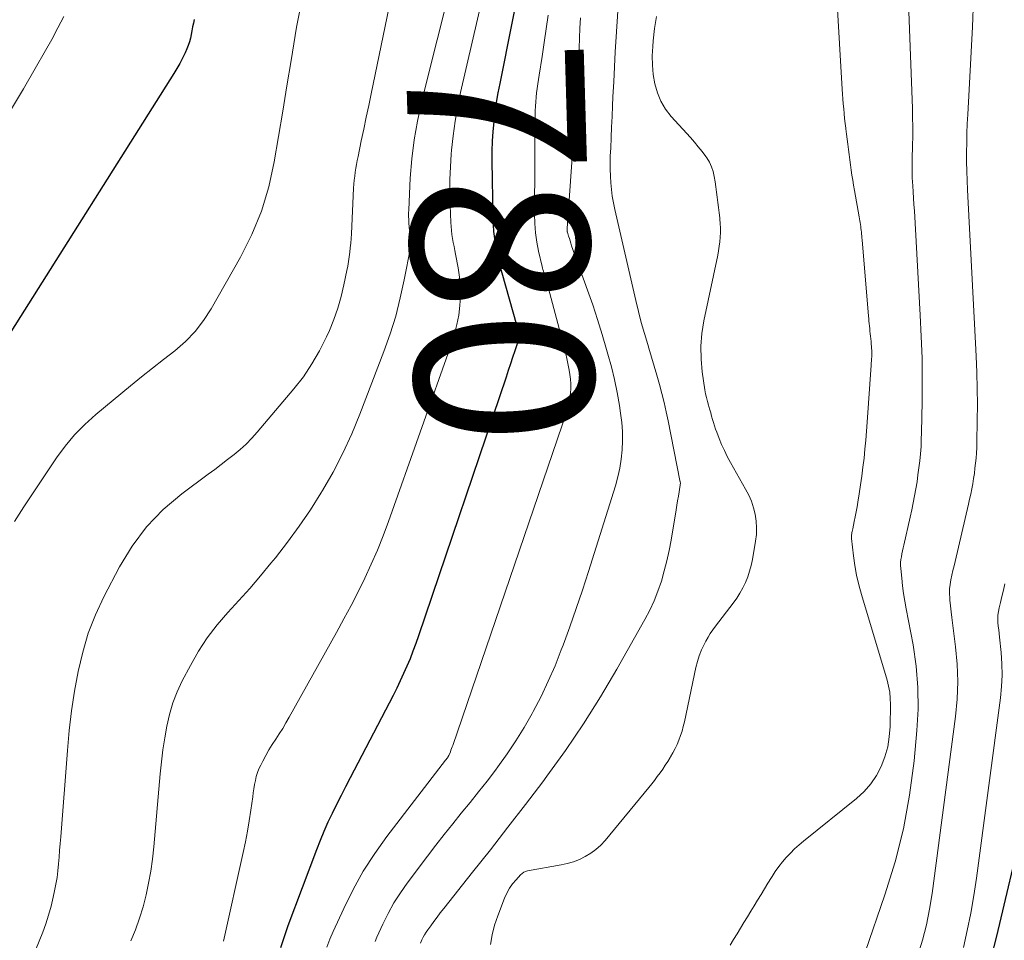
# Model space of a CAD drawing. Units: feet. Extents: x 1945000 to 1950033, y 515000 to 520000.
# Drawn here: x 1945161 to 1945272, y 515226 to 515330 of the extents above; entities that cross this region are included whole.
import ezdxf
from ezdxf.enums import TextEntityAlignment as Align

# ---------------------------------------------------------------- set-up
doc = ezdxf.new("R2010")
doc.units = ezdxf.units.FT
doc.header["$LTSCALE"] = 100
doc.header["$MEASUREMENT"] = 0
for name, color, linetype, lineweight in [('CONTOUR INDEX', 32, 'Continuous', 25), ('CONTOUR INDEX LABEL', 7, 'Continuous', 15), ('CONTOUR INTERMEDIATE', 40, 'Continuous', 15)]:
    doc.layers.add(name, color=color, linetype=linetype, lineweight=lineweight)
doc.styles.add('slant', font='romans.shx', dxfattribs={"oblique": 14.999978})

msp = doc.modelspace()

# ---------------------------------------------------------------- linework, layer by layer
at = {"layer": 'CONTOUR INDEX', "flags": 128}
for points, elevation in [([(1945216.84, 515331.36), (1945216.43, 515329.29), (1945215.07, 515322.55), (1945214.87, 515321.47), (1945214.68, 515320.39), (1945214.53, 515319.31), (1945214.4, 515318.23), (1945214.3, 515317.14), (1945214.23, 515316.05), (1945214.2, 515314.95), (1945214.2, 515313.86), (1945214.31, 515307.47), (1945214.34, 515306.68), (1945214.39, 515305.9), (1945214.48, 515305.12), (1945214.6, 515304.33), (1945214.75, 515303.56), (1945214.91, 515302.79), (1945215.1, 515302.02), (1945215.3, 515301.26), (1945216.94, 515295.43), (1945216.99, 515295.25), (1945217.04, 515295.08), (1945217.09, 515294.9), (1945217.13, 515294.72), (1945217.2, 515294.48), (1945217.21, 515294.42), (1945217.22, 515294.37), (1945217.23, 515294.32), (1945217.24, 515294.27), (1945217.25, 515294.2), (1945217.25, 515294.18), (1945217.26, 515294.16), (1945217.26, 515294.14), (1945217.26, 515294.12), (1945217.25, 515294.05), (1945217.25, 515294.03), (1945217.24, 515294.01), (1945217.24, 515294), (1945217.24, 515293.98), (1945216.76, 515292.53), (1945216.52, 515291.78), (1945216.28, 515291.04), (1945216.03, 515290.3), (1945215.78, 515289.56), (1945205.95, 515260.51), (1945205.65, 515259.65), (1945205.33, 515258.8), (1945205, 515257.95), (1945204.65, 515257.11), (1945204.28, 515256.28), (1945203.9, 515255.45), (1945203.5, 515254.63), (1945203.09, 515253.82), (1945198.27, 515244.57), (1945197.76, 515243.58), (1945197.25, 515242.58), (1945196.75, 515241.58), (1945196.26, 515240.58), (1945195.78, 515239.58), (1945195.32, 515238.56), (1945194.9, 515237.53), (1945194.49, 515236.49), (1945191.29, 515227.94), (1945190.86, 515226.72), (1945190.46, 515225.5)], 780), ([(1945180.75, 515329.72), (1945180.67, 515329.3), (1945180.59, 515328.88), (1945180.51, 515328.46), (1945180.44, 515328.04), (1945180.35, 515327.62), (1945180.24, 515327.21), (1945180.1, 515326.81), (1945179.94, 515326.41), (1945179.74, 515325.98), (1945179.45, 515325.38), (1945179.14, 515324.79), (1945178.81, 515324.21), (1945178.46, 515323.64), (1945159.72, 515293.94)], 800), ([(1945270.25, 515224.31), (1945270.9, 515226.81), (1945273.85, 515239.31)], 780)]:
    msp.add_lwpolyline(points, dxfattribs=dict(at, elevation=elevation))
at = {"layer": 'CONTOUR INTERMEDIATE', "flags": 128}
for points, elevation in [([(1945211.51, 515341.31), (1945206.3, 515320.43), (1945205.83, 515318.32), (1945205.46, 515316.21), (1945205.2, 515314.07), (1945205.03, 515311.92), (1945204.85, 515308.33), (1945204.84, 515307.97), (1945204.83, 515307.61), (1945204.85, 515307.25), (1945204.87, 515306.9), (1945204.91, 515306.41), (1945204.92, 515306.3), (1945204.93, 515306.18), (1945204.95, 515306.06), (1945204.96, 515305.95), (1945204.98, 515305.83), (1945205, 515305.72), (1945205.02, 515305.6), (1945205.03, 515305.48), (1945205.08, 515305.17), (1945205.1, 515304.89), (1945205.1, 515304.62), (1945205.08, 515304.35), (1945205.04, 515304.08), (1945204.36, 515300.5), (1945203.91, 515298.45), (1945203.39, 515296.42), (1945202.77, 515294.43), (1945202.07, 515292.45), (1945199.38, 515285.41), (1945198.47, 515283.2), (1945197.47, 515281.03), (1945196.37, 515278.91), (1945195.18, 515276.83), (1945195, 515276.54), (1945193.81, 515274.66), (1945192.56, 515272.82), (1945191.25, 515271.02), (1945189.88, 515269.27), (1945189.38, 515268.66), (1945188.21, 515267.24), (1945187.01, 515265.85), (1945185.79, 515264.48), (1945184.54, 515263.13), (1945183.34, 515261.75), (1945182.22, 515260.31), (1945181.23, 515258.78), (1945180.33, 515257.19), (1945179.43, 515255.46), (1945178.86, 515254.23), (1945178.37, 515252.98), (1945178, 515251.7), (1945177.69, 515250.39), (1945177.47, 515249.05), (1945177.26, 515247.71), (1945177.1, 515246.37), (1945176.96, 515245.02), (1945176.22, 515236.82), (1945176.07, 515235.46), (1945175.89, 515234.11), (1945175.65, 515232.76), (1945175.38, 515231.43), (1945175.04, 515230.1), (1945174.64, 515228.8), (1945174.17, 515227.52), (1945173.65, 515226.26)], 788), ([(1945256.11, 515225), (1945258.33, 515231.43), (1945259.46, 515235.13), (1945260.41, 515238.86), (1945261.09, 515242.64), (1945261.6, 515246.47), (1945261.92, 515249.88), (1945262.05, 515252.3), (1945262.04, 515254.71), (1945261.83, 515257.1), (1945261.48, 515259.5), (1945260.72, 515263.54), (1945260.57, 515264.4), (1945260.43, 515265.27), (1945260.31, 515266.14), (1945260.21, 515267.01), (1945260.1, 515268.08), (1945260.08, 515268.42), (1945260.08, 515268.74), (1945260.12, 515269.07), (1945260.17, 515269.4), (1945260.24, 515269.73), (1945260.31, 515270.05), (1945260.38, 515270.38), (1945260.46, 515270.7), (1945261.17, 515273.86), (1945261.34, 515274.65), (1945261.5, 515275.44), (1945261.65, 515276.23), (1945261.8, 515277.02), (1945261.8, 515277.03), (1945261.93, 515277.82), (1945262.04, 515278.6), (1945262.15, 515279.39), (1945262.24, 515280.18), (1945262.32, 515280.97), (1945262.38, 515281.77), (1945262.41, 515282.56), (1945262.44, 515283.36), (1945262.5, 515286.82), (1945262.51, 515289.25), (1945262.49, 515291.68), (1945262.41, 515294.11), (1945262.3, 515296.54), (1945261.63, 515308.23), (1945261.58, 515308.94), (1945261.54, 515309.65), (1945261.5, 515310.36), (1945261.45, 515311.06), (1945261.4, 515311.96), (1945261.38, 515312.22), (1945261.37, 515312.48), (1945261.37, 515312.74), (1945261.37, 515313), (1945261.37, 515313.26), (1945261.38, 515313.52), (1945261.38, 515313.78), (1945261.39, 515314.04), (1945261.43, 515315.59), (1945261.45, 515316.63), (1945261.45, 515317.67), (1945261.44, 515318.7), (1945261.41, 515319.74), (1945260.67, 515339.57)], 768), ([(1945204.25, 515338.96), (1945200.64, 515321.39), (1945200.36, 515320.07), (1945200.09, 515318.74), (1945199.81, 515317.42), (1945199.53, 515316.1), (1945199.16, 515314.33), (1945199.07, 515313.89), (1945198.98, 515313.45), (1945198.91, 515313.01), (1945198.84, 515312.56), (1945198.79, 515312.12), (1945198.74, 515311.67), (1945198.7, 515311.23), (1945198.67, 515310.78), (1945198.41, 515305.65), (1945198.38, 515305.13), (1945198.34, 515304.61), (1945198.29, 515304.09), (1945198.24, 515303.58), (1945198.17, 515303.06), (1945198.1, 515302.55), (1945198.01, 515302.04), (1945197.91, 515301.53), (1945197.58, 515299.91), (1945197.27, 515298.6), (1945196.9, 515297.31), (1945196.45, 515296.05), (1945195.94, 515294.8), (1945195.62, 515294.08), (1945194.85, 515292.53), (1945193.99, 515291.04), (1945193.02, 515289.61), (1945191.96, 515288.24), (1945187.84, 515283.38), (1945187.24, 515282.7), (1945186.61, 515282.05), (1945185.93, 515281.44), (1945185.24, 515280.86), (1945184.52, 515280.3), (1945183.8, 515279.75), (1945183.07, 515279.2), (1945182.34, 515278.66), (1945179.36, 515276.46), (1945177.28, 515274.7), (1945175.39, 515272.77), (1945173.79, 515270.6), (1945172.37, 515268.27), (1945170.62, 515264.89), (1945169.69, 515262.87), (1945168.87, 515260.8), (1945168.24, 515258.68), (1945167.72, 515256.52), (1945167.33, 515254.31), (1945166.99, 515252.11), (1945166.73, 515249.89), (1945166.52, 515247.66), (1945165.77, 515237.96), (1945165.71, 515237.2), (1945165.65, 515236.43), (1945165.59, 515235.67), (1945165.53, 515234.9), (1945165.45, 515234.14), (1945165.36, 515233.38), (1945165.23, 515232.62), (1945165.08, 515231.87), (1945164.93, 515231.16), (1945164.69, 515230.16), (1945164.42, 515229.17), (1945164.1, 515228.2), (1945163.75, 515227.23), (1945162.96, 515225.23)], 792), ([(1945213.87, 515335.45), (1945210.68, 515321.54), (1945210.35, 515319.92), (1945210.06, 515318.3), (1945209.84, 515316.67), (1945209.67, 515315.03), (1945209.63, 515314.58), (1945209.54, 515313.16), (1945209.48, 515311.74), (1945209.48, 515310.31), (1945209.51, 515308.89), (1945209.59, 515306.94), (1945209.62, 515306.49), (1945209.66, 515306.04), (1945209.71, 515305.59), (1945209.78, 515305.14), (1945209.86, 515304.69), (1945209.94, 515304.25), (1945210.02, 515303.8), (1945210.11, 515303.36), (1945210.4, 515301.85), (1945210.56, 515300.79), (1945210.66, 515299.73), (1945210.67, 515298.66), (1945210.61, 515297.59), (1945210.47, 515296.52), (1945210.27, 515295.47), (1945210, 515294.43), (1945209.68, 515293.4), (1945202.58, 515273.36), (1945201.98, 515271.75), (1945201.34, 515270.15), (1945200.65, 515268.58), (1945199.92, 515267.01), (1945199.16, 515265.47), (1945198.38, 515263.93), (1945197.57, 515262.41), (1945196.74, 515260.9), (1945191.43, 515251.37), (1945191.07, 515250.75), (1945190.71, 515250.13), (1945190.32, 515249.53), (1945189.93, 515248.93), (1945189.53, 515248.33), (1945189.16, 515247.72), (1945188.8, 515247.1), (1945188.46, 515246.46), (1945188.23, 515246.01), (1945188.04, 515245.59), (1945187.87, 515245.16), (1945187.74, 515244.72), (1945187.63, 515244.27), (1945187.55, 515243.81), (1945187.47, 515243.35), (1945187.4, 515242.89), (1945187.33, 515242.43), (1945187.13, 515240.96), (1945186.94, 515239.76), (1945186.74, 515238.57), (1945186.51, 515237.38), (1945186.27, 515236.19), (1945184.07, 515226.25)], 784), ([(1945193.02, 515332.81), (1945192.25, 515328.85), (1945191.64, 515325.12), (1945191.17, 515322.28), (1945190.7, 515319.43), (1945190.23, 515316.58), (1945189.76, 515313.73), (1945189.14, 515310.94), (1945188.33, 515308.21), (1945187.24, 515305.58), (1945185.96, 515303.02), (1945182.67, 515297.23), (1945181.82, 515295.91), (1945180.86, 515294.68), (1945179.77, 515293.56), (1945178.58, 515292.53), (1945177.32, 515291.56), (1945176.07, 515290.58), (1945174.83, 515289.58), (1945173.6, 515288.58), (1945169.73, 515285.38), (1945168.5, 515284.26), (1945167.34, 515283.09), (1945166.29, 515281.82), (1945165.31, 515280.49), (1945161.62, 515275.01), (1945160.58, 515273.37)], 796), ([(1945228.43, 515332.42), (1945228.15, 515327.77), (1945228.05, 515326.09), (1945227.95, 515324.4), (1945227.87, 515322.71), (1945227.79, 515321.02), (1945227.74, 515320.01), (1945227.69, 515318.83), (1945227.64, 515317.64), (1945227.58, 515316.46), (1945227.53, 515315.27), (1945227.49, 515314.42), (1945227.47, 515313.66), (1945227.47, 515312.9), (1945227.5, 515312.14), (1945227.54, 515311.38), (1945227.61, 515310.63), (1945227.71, 515309.88), (1945227.84, 515309.13), (1945227.99, 515308.39), (1945230.35, 515298.18), (1945230.66, 515296.93), (1945230.97, 515295.69), (1945231.32, 515294.46), (1945231.69, 515293.23), (1945231.82, 515292.81), (1945232.12, 515291.8), (1945232.43, 515290.78), (1945232.72, 515289.77), (1945233.01, 515288.75), (1945233.28, 515287.73), (1945233.53, 515286.7), (1945233.77, 515285.67), (1945233.98, 515284.64), (1945235.3, 515277.96), (1945235.3, 515277.94), (1945235.3, 515277.92), (1945235.31, 515277.9), (1945235.32, 515277.89), (1945235.35, 515277.77), (1945235.37, 515277.69), (1945235.21, 515276.69), (1945235.13, 515276.19), (1945235.05, 515275.69), (1945234.97, 515275.18), (1945234.88, 515274.68), (1945234.32, 515271.27), (1945234.1, 515270.11), (1945233.85, 515268.95), (1945233.55, 515267.81), (1945233.22, 515266.67), (1945232.84, 515265.55), (1945232.41, 515264.46), (1945231.91, 515263.39), (1945231.36, 515262.34), (1945228.22, 515256.77), (1945226.4, 515253.67), (1945224.49, 515250.63), (1945222.47, 515247.66), (1945220.36, 515244.75), (1945219.9, 515244.13), (1945217.96, 515241.57), (1945216, 515239.02), (1945214.02, 515236.49), (1945212.03, 515233.97), (1945208.78, 515229.9), (1945208.4, 515229.42), (1945208.03, 515228.94), (1945207.67, 515228.46), (1945207.32, 515227.97), (1945206.99, 515227.52), (1945206.81, 515227.24), (1945206.64, 515226.96), (1945206.48, 515226.67), (1945206.33, 515226.38), (1945206.17, 515226.02)], 768), ([(1945240.95, 515225.79), (1945241.34, 515226.42), (1945241.72, 515227.05), (1945242.11, 515227.69), (1945242.49, 515228.32), (1945242.88, 515228.95), (1945243.26, 515229.59), (1945243.65, 515230.22), (1945244.03, 515230.85), (1945244.42, 515231.49), (1945244.81, 515232.13), (1945245.19, 515232.76), (1945245.58, 515233.39), (1945245.65, 515233.51), (1945246.01, 515234.07), (1945246.4, 515234.62), (1945246.81, 515235.14), (1945247.25, 515235.64), (1945247.71, 515236.13), (1945248.19, 515236.59), (1945248.69, 515237.04), (1945249.2, 515237.47), (1945255.14, 515242.25), (1945255.99, 515243.03), (1945256.75, 515243.89), (1945257.38, 515244.84), (1945257.92, 515245.86), (1945258.32, 515246.94), (1945258.64, 515248.05), (1945258.82, 515249.19), (1945258.91, 515250.34), (1945258.94, 515252.81), (1945258.92, 515253.5), (1945258.86, 515254.19), (1945258.73, 515254.87), (1945258.56, 515255.55), (1945255.68, 515265.17), (1945255.39, 515266.24), (1945255.14, 515267.32), (1945254.95, 515268.41), (1945254.79, 515269.51), (1945254.57, 515271.44), (1945254.56, 515271.58), (1945254.56, 515271.71), (1945254.58, 515271.85), (1945254.6, 515271.98), (1945254.62, 515272.12), (1945254.65, 515272.25), (1945254.68, 515272.38), (1945254.71, 515272.52), (1945254.88, 515273.34), (1945254.99, 515273.89), (1945255.1, 515274.44), (1945255.2, 515274.99), (1945255.29, 515275.54), (1945255.44, 515276.46), (1945255.59, 515277.46), (1945255.73, 515278.46), (1945255.86, 515279.46), (1945255.98, 515280.46), (1945256.08, 515281.47), (1945256.18, 515282.47), (1945256.26, 515283.48), (1945256.34, 515284.49), (1945256.79, 515290.9), (1945256.8, 515291.14), (1945256.82, 515291.38), (1945256.83, 515291.62), (1945256.84, 515291.85), (1945256.84, 515292.09), (1945256.84, 515292.33), (1945256.84, 515292.57), (1945256.83, 515292.81), (1945256.82, 515293), (1945256.8, 515293.28), (1945256.78, 515293.57), (1945256.75, 515293.86), (1945256.72, 515294.15), (1945256.68, 515294.44), (1945256.65, 515294.73), (1945256.62, 515295.01), (1945256.59, 515295.29), (1945256.56, 515295.57), (1945256.53, 515295.85), (1945256.51, 515296.13), (1945256.48, 515296.41), (1945255.76, 515304.99), (1945255.74, 515305.21), (1945255.73, 515305.42), (1945255.7, 515305.63), (1945255.68, 515305.84), (1945255.66, 515306.06), (1945255.63, 515306.27), (1945255.61, 515306.48), (1945255.57, 515306.69), (1945255.54, 515306.91), (1945255.51, 515307.13), (1945255.47, 515307.34), (1945255.43, 515307.55), (1945254.91, 515310.52), (1945254.81, 515311.1), (1945254.72, 515311.67), (1945254.62, 515312.25), (1945254.54, 515312.82), (1945254.45, 515313.4), (1945254.37, 515313.98), (1945254.3, 515314.55), (1945254.22, 515315.13), (1945254.15, 515315.71), (1945254.08, 515316.29), (1945254.01, 515316.86), (1945253.94, 515317.44), (1945253.93, 515317.51), (1945253.87, 515318.06), (1945253.8, 515318.6), (1945253.75, 515319.15), (1945253.7, 515319.7), (1945253.65, 515320.25), (1945253.6, 515320.8), (1945253.56, 515321.35), (1945253.53, 515321.9), (1945252.91, 515332.17)], 764), ([(1945262.03, 515224.65), (1945262.55, 515226.36), (1945263, 515228.08), (1945263.35, 515229.83), (1945263.63, 515231.59), (1945266.26, 515251.45), (1945266.44, 515253.42), (1945266.52, 515255.38), (1945266.44, 515257.34), (1945266.26, 515259.3), (1945265.91, 515261.96), (1945265.83, 515262.59), (1945265.75, 515263.23), (1945265.68, 515263.87), (1945265.62, 515264.51), (1945265.6, 515264.74), (1945265.57, 515265.26), (1945265.58, 515265.78), (1945265.64, 515266.3), (1945265.73, 515266.82), (1945265.85, 515267.34), (1945265.97, 515267.85), (1945266.09, 515268.37), (1945266.21, 515268.88), (1945267.7, 515275.29), (1945267.83, 515275.86), (1945267.96, 515276.44), (1945268.07, 515277.01), (1945268.18, 515277.59), (1945268.28, 515278.18), (1945268.37, 515278.75), (1945268.44, 515279.33), (1945268.51, 515279.9), (1945268.57, 515280.48), (1945268.61, 515281.06), (1945268.64, 515281.64), (1945268.66, 515282.22), (1945268.7, 515284.68), (1945268.71, 515286.48), (1945268.7, 515288.29), (1945268.65, 515290.1), (1945268.58, 515291.91), (1945268.4, 515295.55), (1945268.25, 515298.41), (1945268.1, 515301.27), (1945267.95, 515304.12), (1945267.79, 515306.98), (1945267.6, 515310.58), (1945267.55, 515311.64), (1945267.51, 515312.7), (1945267.5, 515313.76), (1945267.5, 515314.82), (1945267.52, 515315.88), (1945267.54, 515316.94), (1945267.58, 515318), (1945267.63, 515319.06), (1945268.15, 515328.89), (1945268.29, 515332.01)], 772), ([(1945166.12, 515330.06), (1945165.46, 515328.77), (1945164.77, 515327.49), (1945164.06, 515326.23), (1945162.9, 515324.2), (1945161.58, 515321.93), (1945160.25, 515319.67)], 804), ([(1945220.51, 515330.21), (1945220.3, 515328.66), (1945220.07, 515327.12), (1945219.83, 515325.57), (1945219.49, 515323.48), (1945219.41, 515322.98), (1945219.34, 515322.48), (1945219.27, 515321.98), (1945219.2, 515321.48), (1945219.15, 515320.98), (1945219.11, 515320.48), (1945219.08, 515319.97), (1945219.07, 515319.47), (1945218.98, 515307.86), (1945219.01, 515306.81), (1945219.09, 515305.76), (1945219.24, 515304.73), (1945219.44, 515303.7), (1945219.84, 515301.98), (1945219.88, 515301.81), (1945219.92, 515301.65), (1945219.98, 515301.48), (1945220.03, 515301.31), (1945220.09, 515301.15), (1945220.14, 515300.98), (1945220.19, 515300.81), (1945220.24, 515300.65), (1945222.2, 515293.35), (1945222.39, 515292.6), (1945222.56, 515291.85), (1945222.72, 515291.09), (1945222.86, 515290.33), (1945222.94, 515289.85), (1945223.01, 515289.33), (1945223.05, 515288.81), (1945223.05, 515288.28), (1945223.03, 515287.76), (1945222.96, 515287.24), (1945222.88, 515286.72), (1945222.75, 515286.22), (1945222.6, 515285.71), (1945209.79, 515248.22), (1945209.72, 515248.04), (1945209.66, 515247.86), (1945209.6, 515247.68), (1945209.54, 515247.5), (1945209.41, 515247.15), (1945209.37, 515247.07), (1945209.25, 515246.9), (1945209.19, 515246.81), (1945209.12, 515246.73), (1945209.06, 515246.64), (1945209, 515246.56), (1945202.41, 515237.99), (1945201.03, 515236.07), (1945199.75, 515234.1), (1945198.61, 515232.04), (1945197.56, 515229.92), (1945196.38, 515227.32), (1945196.01, 515226.46), (1945195.67, 515225.58)], 776), ([(1945224.14, 515329.9), (1945224.08, 515328.76), (1945224.03, 515327.63), (1945223.98, 515326.5), (1945223.92, 515324.73), (1945223.91, 515324.48), (1945223.9, 515324.23), (1945223.89, 515323.98), (1945223.88, 515323.73), (1945223.87, 515323.48), (1945223.85, 515323.23), (1945223.84, 515322.98), (1945223.82, 515322.73), (1945222.64, 515306.27), (1945222.64, 515306.22), (1945222.64, 515306.16), (1945222.64, 515306.11), (1945222.64, 515306.05), (1945222.64, 515306), (1945222.65, 515305.94), (1945222.66, 515305.89), (1945222.67, 515305.84), (1945222.8, 515305.4), (1945222.89, 515305.13), (1945222.97, 515304.86), (1945223.06, 515304.59), (1945223.15, 515304.32), (1945224.93, 515299.34), (1945225.51, 515297.68), (1945226.06, 515296.02), (1945226.58, 515294.35), (1945227.08, 515292.67), (1945227.23, 515292.14), (1945227.61, 515290.72), (1945227.96, 515289.28), (1945228.26, 515287.83), (1945228.51, 515286.38), (1945228.65, 515285.5), (1945228.78, 515284.48), (1945228.86, 515283.45), (1945228.87, 515282.43), (1945228.83, 515281.4), (1945228.72, 515280.37), (1945228.57, 515279.36), (1945228.34, 515278.36), (1945228.07, 515277.37), (1945225.04, 515267.74), (1945224.36, 515265.66), (1945223.67, 515263.58), (1945222.94, 515261.52), (1945222.19, 515259.46), (1945221.99, 515258.93), (1945221.29, 515257.16), (1945220.53, 515255.41), (1945219.71, 515253.7), (1945218.83, 515252.01), (1945218.7, 515251.78), (1945217.82, 515250.24), (1945216.89, 515248.73), (1945215.9, 515247.26), (1945214.87, 515245.81), (1945214.58, 515245.43), (1945213.65, 515244.21), (1945212.7, 515243), (1945211.74, 515241.8), (1945210.76, 515240.61), (1945209.79, 515239.42), (1945208.83, 515238.23), (1945207.88, 515237.01), (1945206.95, 515235.79), (1945204.69, 515232.76), (1945203.92, 515231.66), (1945203.19, 515230.53), (1945202.55, 515229.35), (1945201.95, 515228.14), (1945201.28, 515226.68), (1945201.07, 515226.18)], 772), ([(1945232.69, 515330.05), (1945232.47, 515328.69), (1945232.3, 515327.32), (1945232.25, 515326.69), (1945232.2, 515325.63), (1945232.21, 515324.58), (1945232.32, 515323.53), (1945232.49, 515322.49), (1945232.78, 515321.49), (1945233.17, 515320.54), (1945233.7, 515319.66), (1945234.34, 515318.84), (1945236.49, 515316.46), (1945236.94, 515315.94), (1945237.37, 515315.42), (1945237.79, 515314.88), (1945238.2, 515314.34), (1945238.32, 515314.17), (1945238.62, 515313.69), (1945238.87, 515313.18), (1945239.04, 515312.64), (1945239.17, 515312.08), (1945239.26, 515311.5), (1945239.34, 515310.93), (1945239.41, 515310.35), (1945239.48, 515309.78), (1945239.56, 515309.19), (1945239.63, 515308.61), (1945239.7, 515308.03), (1945239.77, 515307.46), (1945239.79, 515307.31), (1945239.84, 515306.81), (1945239.86, 515306.3), (1945239.86, 515305.79), (1945239.84, 515305.28), (1945239.79, 515304.77), (1945239.73, 515304.26), (1945239.65, 515303.76), (1945239.55, 515303.26), (1945238, 515295.9), (1945237.78, 515294.47), (1945237.66, 515293.03), (1945237.69, 515291.59), (1945237.82, 515290.15), (1945238.12, 515288.15), (1945238.19, 515287.7), (1945238.28, 515287.26), (1945238.39, 515286.83), (1945238.51, 515286.4), (1945238.55, 515286.25), (1945238.66, 515285.89), (1945238.77, 515285.54), (1945238.87, 515285.18), (1945238.97, 515284.81), (1945239.07, 515284.46), (1945239.19, 515284.1), (1945239.31, 515283.74), (1945239.44, 515283.39), (1945239.71, 515282.69), (1945239.99, 515282), (1945240.3, 515281.31), (1945240.63, 515280.64), (1945240.99, 515279.98), (1945242.68, 515277), (1945243.03, 515276.32), (1945243.33, 515275.62), (1945243.56, 515274.9), (1945243.75, 515274.17), (1945243.86, 515273.41), (1945243.92, 515272.66), (1945243.89, 515271.91), (1945243.8, 515271.16), (1945243.45, 515269.09), (1945243.31, 515268.43), (1945243.13, 515267.78), (1945242.92, 515267.14), (1945242.67, 515266.52), (1945242.37, 515265.91), (1945242.05, 515265.32), (1945241.69, 515264.75), (1945241.3, 515264.2), (1945239.3, 515261.6), (1945239, 515261.19), (1945238.72, 515260.78), (1945238.46, 515260.35), (1945238.22, 515259.91), (1945238.04, 515259.56), (1945237.74, 515258.93), (1945237.48, 515258.29), (1945237.27, 515257.63), (1945237.1, 515256.95), (1945235.81, 515250.85), (1945235.68, 515250.33), (1945235.54, 515249.82), (1945235.38, 515249.31), (1945235.19, 515248.82), (1945234.99, 515248.33), (1945234.76, 515247.85), (1945234.51, 515247.38), (1945234.25, 515246.92), (1945234.21, 515246.85), (1945233.94, 515246.42), (1945233.66, 515245.98), (1945233.37, 515245.55), (1945233.08, 515245.13), (1945232.77, 515244.71), (1945232.46, 515244.29), (1945232.14, 515243.89), (1945231.82, 515243.48), (1945226.9, 515237.53), (1945226.41, 515237), (1945225.88, 515236.52), (1945225.3, 515236.1), (1945224.68, 515235.73), (1945224.02, 515235.42), (1945223.35, 515235.16), (1945222.66, 515234.96), (1945221.96, 515234.8), (1945218.2, 515234.13), (1945217.98, 515234.07), (1945217.78, 515233.98), (1945217.59, 515233.85), (1945217.42, 515233.7), (1945216.91, 515233.14), (1945216.52, 515232.66), (1945216.17, 515232.17), (1945215.88, 515231.63), (1945215.62, 515231.08), (1945214.85, 515229.08), (1945214.49, 515228.03), (1945214.21, 515226.96), (1945214.02, 515225.87)], 764), ([(1945267.15, 515225.52), (1945267.58, 515227.45), (1945267.98, 515229.39), (1945268.31, 515231.35), (1945268.6, 515233.3), (1945271.31, 515253.57), (1945271.43, 515254.84), (1945271.49, 515256.11), (1945271.46, 515257.38), (1945271.37, 515258.65), (1945271.18, 515260.38), (1945271.14, 515260.79), (1945271.1, 515261.2), (1945271.06, 515261.61), (1945271.02, 515262.02), (1945271.01, 515262.43), (1945271.02, 515262.84), (1945271.07, 515263.24), (1945271.14, 515263.65), (1945271.29, 515264.25), (1945271.46, 515264.95), (1945271.63, 515265.65), (1945271.8, 515266.36)], 776)]:
    msp.add_lwpolyline(points, dxfattribs=dict(at, elevation=elevation))

# ---------------------------------------------------------------- texts
at = {"layer": 'CONTOUR INDEX LABEL', "style": 'slant', "oblique": 15}
msp.add_text('780', height=20, rotation=271.6687, dxfattribs=at).set_placement((1945215.13, 515304.67, 780), align=Align.MIDDLE_CENTER)

doc.saveas('drawing.dxf')
